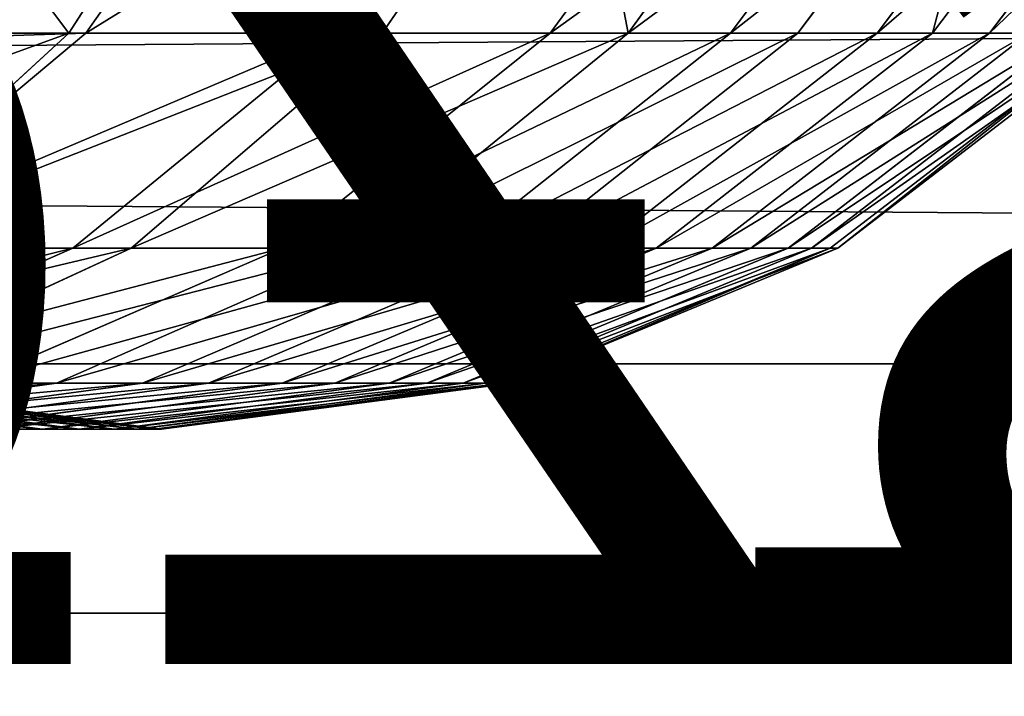
# Model space of a CAD drawing. Units: centimetres. Extents: x -210 to 211, y -156 to 156.
# Drawn here: x 28 to 29, y -1 to 0 of the extents above; entities that cross this region are included whole.
import ezdxf

# ---------------------------------------------------------------- set-up
doc = ezdxf.new("R2010")
doc.units = ezdxf.units.CM
doc.header["$LTSCALE"] = 2.54
doc.layers.get('0').update_dxf_attribs({"true_color": 0xff5454})

# ---------------------------------------------------------------- blocks, each defined once
blk = doc.blocks.new('2313_2313_Komponent_546')
at = {"color": 0}
for p, q in [((111.67658, 5.51491, 3.08697), (208.81965, 5.51491, 3.08697)), ((111.67658, 5.51491, 3.08697), (208.81965, 5.51491, 3.08697)), ((111.67658, 5.28418, 6.23811), (208.81965, 5.28418, 6.23811)), ((111.67658, 5.28418, 6.23811), (208.81965, 5.28418, 6.23811))]:
    blk.add_line(p, q, dxfattribs=at)
mesh = blk.add_polyface(dxfattribs=at)
corners = [(111.67658, 5.99944, 3.64806), (208.81965, 5.51491, 3.08697), (111.67658, 5.51491, 3.08697), (208.81965, 5.99944, 3.64806)]
mesh.append_faces([[corners[k] for k in face] for face in [(0, 1, 2), (1, 0, 3)]], dxfattribs={"vtx0": -1, "color": 0})
mesh = blk.add_polyface(dxfattribs=at)
corners = [(208.81965, 5.28418, 6.23811), (111.67658, 5.84527, 5.75359), (111.67658, 5.28418, 6.23811), (208.81965, 5.84527, 5.75359)]
mesh.append_faces([[corners[k] for k in face] for face in [(0, 1, 2), (1, 0, 3)]], dxfattribs={"vtx0": -1, "color": 0})
mesh = blk.add_polyface(dxfattribs=at)
corners = [(208.81965, 5.51491, 3.08697), (111.67658, 4.85254, 2.75401), (111.67658, 5.51491, 3.08697), (208.81965, 4.85254, 2.75401)]
mesh.append_faces([[corners[k] for k in face] for face in [(0, 1, 2), (1, 0, 3)]], dxfattribs={"vtx0": -1, "color": 0})
mesh = blk.add_polyface(dxfattribs=at)
corners = [(208.81965, 4.58038, 6.47104), (111.67658, 5.28418, 6.23811), (111.67658, 4.58038, 6.47104), (208.81965, 5.28418, 6.23811)]
mesh.append_faces([[corners[k] for k in face] for face in [(0, 1, 2), (1, 0, 3)]], dxfattribs={"vtx0": -1, "color": 0})
blk = doc.blocks.new('2313_2313_Grupuj_408')
at = {"color": 0}
for p, q in [((6.92386, -0.625, 1.3751), (6.75757, -0.88388, 1.4844)), ((6.92386, -0.625, 1.3751), (6.75757, -0.88388, 1.4844)), ((6.95543, -0.625, 10.4487), (6.77314, -0.88388, 10.36947)), ((6.95543, -0.625, 10.4487), (6.77314, -0.88388, 10.36947)), ((7.19115, -0.625, 9.85017), (7.00444, -0.88388, 9.78213)), ((7.19115, -0.625, 9.85017), (7.00444, -0.88388, 9.78213)), ((7.22526, -0.625, 1.89808), (7.04724, -0.88388, 1.98703)), ((7.22526, -0.625, 1.89808), (7.04724, -0.88388, 1.98703)), ((7.39226, -0.625, 9.25085), (7.2023, -0.88388, 9.19252)), ((7.39226, -0.625, 9.25085), (7.2023, -0.88388, 9.19252)), ((7.46188, -0.625, 2.4518), (7.27451, -0.88388, 2.51884)), ((7.46188, -0.625, 2.4518), (7.27451, -0.88388, 2.51884)), ((7.56193, -0.625, 8.64286), (7.36921, -0.88388, 8.59442)), ((7.56193, -0.625, 8.64286), (7.36921, -0.88388, 8.59442)), ((7.62465, -0.625, 3.01065), (7.43152, -0.88388, 3.05793)), ((7.62465, -0.625, 3.01065), (7.43152, -0.88388, 3.05793)), ((7.69972, -0.625, 8.02766), (7.50474, -0.88388, 7.98928)), ((7.69972, -0.625, 8.02766), (7.50474, -0.88388, 7.98928)), ((7.75154, -0.625, 3.64707), (7.55572, -0.88388, 3.68085)), ((7.75154, -0.625, 3.64707), (7.55572, -0.88388, 3.68085)), ((7.80525, -0.625, 7.40675), (7.60854, -0.88388, 7.37857)), ((7.80525, -0.625, 7.40675), (7.60854, -0.88388, 7.37857)), ((6.77314, -0.88388, 10.36947), (0.84301, -0.88388, 22.80955)), ((6.77314, -0.88388, 10.36947), (0.84301, -0.88388, 22.80955)), ((6.40982, -0.88388, 1.01743), (6.75757, -0.88388, 1.4844)), ((6.40982, -0.88388, 1.01743), (6.75757, -0.88388, 1.4844)), ((6.77314, -0.88388, 10.36947), (6.53557, -1.08253, 10.26622)), ((6.77314, -0.88388, 10.36947), (6.53557, -1.08253, 10.26622)), ((6.75757, -0.88388, 1.4844), (6.54086, -1.08253, 1.62683)), ((6.75757, -0.88388, 1.4844), (6.54086, -1.08253, 1.62683)), ((6.75757, -0.88388, 1.4844), (7.04724, -0.88388, 1.98703)), ((6.75757, -0.88388, 1.4844), (7.04724, -0.88388, 1.98703)), ((7.00444, -0.88388, 9.78213), (6.76113, -1.08253, 9.69346)), ((7.00444, -0.88388, 9.78213), (6.76113, -1.08253, 9.69346)), ((7.00444, -0.88388, 9.78213), (6.77314, -0.88388, 10.36947)), ((7.00444, -0.88388, 9.78213), (6.77314, -0.88388, 10.36947)), ((7.04724, -0.88388, 1.98703), (6.81525, -1.08253, 2.10294)), ((7.04724, -0.88388, 1.98703), (6.81525, -1.08253, 2.10294)), ((7.2023, -0.88388, 9.19252), (6.95474, -1.08253, 9.11649)), ((7.2023, -0.88388, 9.19252), (6.95474, -1.08253, 9.11649)), ((7.2023, -0.88388, 9.19252), (7.00444, -0.88388, 9.78213)), ((7.2023, -0.88388, 9.19252), (7.00444, -0.88388, 9.78213)), ((7.27451, -0.88388, 2.51884), (7.03032, -1.08253, 2.60622)), ((7.27451, -0.88388, 2.51884), (7.03032, -1.08253, 2.60622)), ((7.04724, -0.88388, 1.98703), (7.27451, -0.88388, 2.51884)), ((7.04724, -0.88388, 1.98703), (7.27451, -0.88388, 2.51884)), ((7.36921, -0.88388, 8.59442), (7.11805, -1.08253, 8.5313)), ((7.36921, -0.88388, 8.59442), (7.11805, -1.08253, 8.5313)), ((7.43152, -0.88388, 3.05793), (7.17983, -1.08253, 3.11955)), ((7.43152, -0.88388, 3.05793), (7.17983, -1.08253, 3.11955)), ((7.36921, -0.88388, 8.59442), (7.2023, -0.88388, 9.19252)), ((7.36921, -0.88388, 8.59442), (7.2023, -0.88388, 9.19252)), ((7.50474, -0.88388, 7.98928), (7.25065, -1.08253, 7.93927)), ((7.50474, -0.88388, 7.98928), (7.25065, -1.08253, 7.93927)), ((7.27451, -0.88388, 2.51884), (7.43152, -0.88388, 3.05793)), ((7.27451, -0.88388, 2.51884), (7.43152, -0.88388, 3.05793)), ((7.55572, -0.88388, 3.68085), (7.30051, -1.08253, 3.72486)), ((7.55572, -0.88388, 3.68085), (7.30051, -1.08253, 3.72486)), ((7.60854, -0.88388, 7.37857), (7.35219, -1.08253, 7.34184)), ((7.60854, -0.88388, 7.37857), (7.35219, -1.08253, 7.34184)), ((7.50474, -0.88388, 7.98928), (7.36921, -0.88388, 8.59442)), ((7.50474, -0.88388, 7.98928), (7.36921, -0.88388, 8.59442)), ((7.64505, -0.88388, 4.2936), (7.3879, -1.08253, 4.32426)), ((7.64505, -0.88388, 4.2936), (7.3879, -1.08253, 4.32426)), ((7.68034, -0.88388, 6.76376), (7.42242, -1.08253, 6.74045)), ((7.68034, -0.88388, 6.76376), (7.42242, -1.08253, 6.74045)), ((7.43152, -0.88388, 3.05793), (7.55572, -0.88388, 3.68085)), ((7.43152, -0.88388, 3.05793), (7.55572, -0.88388, 3.68085)), ((7.70228, -0.88388, 4.90977), (7.44388, -1.08253, 4.92698)), ((7.70228, -0.88388, 4.90977), (7.44388, -1.08253, 4.92698)), ((7.71995, -0.88388, 6.14636), (7.46116, -1.08253, 6.13653)), ((7.71995, -0.88388, 6.14636), (7.46116, -1.08253, 6.13653)), ((7.72727, -0.88388, 5.52786), (7.46832, -1.08253, 5.53156)), ((7.72727, -0.88388, 5.52786), (7.46832, -1.08253, 5.53156)), ((7.60854, -0.88388, 7.37857), (7.50474, -0.88388, 7.98928)), ((7.60854, -0.88388, 7.37857), (7.50474, -0.88388, 7.98928)), ((7.55572, -0.88388, 3.68085), (7.64505, -0.88388, 4.2936)), ((7.55572, -0.88388, 3.68085), (7.64505, -0.88388, 4.2936)), ((7.68034, -0.88388, 6.76376), (7.60854, -0.88388, 7.37857)), ((7.68034, -0.88388, 6.76376), (7.60854, -0.88388, 7.37857)), ((6.76113, -1.08253, 9.69346), (6.47778, -1.20741, 9.5902)), ((6.76113, -1.08253, 9.69346), (6.47778, -1.20741, 9.5902)), ((6.76113, -1.08253, 9.69346), (6.53557, -1.08253, 10.26622)), ((6.76113, -1.08253, 9.69346), (6.53557, -1.08253, 10.26622)), ((6.54086, -1.08253, 1.62683), (6.81525, -1.08253, 2.10294)), ((6.54086, -1.08253, 1.62683), (6.81525, -1.08253, 2.10294)), ((6.81525, -1.08253, 2.10294), (6.54508, -1.20741, 2.23792)), ((6.81525, -1.08253, 2.10294), (6.54508, -1.20741, 2.23792)), ((6.95474, -1.08253, 9.11649), (6.66646, -1.20741, 9.02796)), ((6.95474, -1.08253, 9.11649), (6.66646, -1.20741, 9.02796)), ((7.03032, -1.08253, 2.60622), (6.74595, -1.20741, 2.70798)), ((7.03032, -1.08253, 2.60622), (6.74595, -1.20741, 2.70798)), ((6.95474, -1.08253, 9.11649), (6.76113, -1.08253, 9.69346)), ((6.95474, -1.08253, 9.11649), (6.76113, -1.08253, 9.69346)), ((6.81525, -1.08253, 2.10294), (7.03032, -1.08253, 2.60622)), ((6.81525, -1.08253, 2.10294), (7.03032, -1.08253, 2.60622)), ((7.11805, -1.08253, 8.5313), (6.82557, -1.20741, 8.45778)), ((7.11805, -1.08253, 8.5313), (6.82557, -1.20741, 8.45778)), ((7.17983, -1.08253, 3.11955), (6.88673, -1.20741, 3.19131)), ((7.17983, -1.08253, 3.11955), (6.88673, -1.20741, 3.19131)), ((7.11805, -1.08253, 8.5313), (6.95474, -1.08253, 9.11649)), ((7.11805, -1.08253, 8.5313), (6.95474, -1.08253, 9.11649)), ((7.25065, -1.08253, 7.93927), (6.95475, -1.20741, 7.88103)), ((7.25065, -1.08253, 7.93927), (6.95475, -1.20741, 7.88103)), ((7.30051, -1.08253, 3.72486), (7.00332, -1.20741, 3.77611)), ((7.30051, -1.08253, 3.72486), (7.00332, -1.20741, 3.77611)), ((7.03032, -1.08253, 2.60622), (7.17983, -1.08253, 3.11955)), ((7.03032, -1.08253, 2.60622), (7.17983, -1.08253, 3.11955)), ((7.35219, -1.08253, 7.34184), (7.05366, -1.20741, 7.29907)), ((7.35219, -1.08253, 7.34184), (7.05366, -1.20741, 7.29907)), ((7.3879, -1.08253, 4.32426), (7.08844, -1.20741, 4.35997)), ((7.3879, -1.08253, 4.32426), (7.08844, -1.20741, 4.35997)), ((7.25065, -1.08253, 7.93927), (7.11805, -1.08253, 8.5313)), ((7.25065, -1.08253, 7.93927), (7.11805, -1.08253, 8.5313)), ((7.42242, -1.08253, 6.74045), (7.12206, -1.20741, 6.71329)), ((7.42242, -1.08253, 6.74045), (7.12206, -1.20741, 6.71329)), ((7.44388, -1.08253, 4.92698), (7.14297, -1.20741, 4.94702)), ((7.44388, -1.08253, 4.92698), (7.14297, -1.20741, 4.94702)), ((7.46116, -1.08253, 6.13653), (7.1598, -1.20741, 6.12509)), ((7.46116, -1.08253, 6.13653), (7.1598, -1.20741, 6.12509)), ((7.46832, -1.08253, 5.53156), (7.16677, -1.20741, 5.53586)), ((7.46832, -1.08253, 5.53156), (7.16677, -1.20741, 5.53586)), ((7.17983, -1.08253, 3.11955), (7.30051, -1.08253, 3.72486)), ((7.17983, -1.08253, 3.11955), (7.30051, -1.08253, 3.72486)), ((7.35219, -1.08253, 7.34184), (7.25065, -1.08253, 7.93927)), ((7.35219, -1.08253, 7.34184), (7.25065, -1.08253, 7.93927)), ((7.30051, -1.08253, 3.72486), (7.3879, -1.08253, 4.32426)), ((7.30051, -1.08253, 3.72486), (7.3879, -1.08253, 4.32426)), ((7.42242, -1.08253, 6.74045), (7.35219, -1.08253, 7.34184)), ((7.42242, -1.08253, 6.74045), (7.35219, -1.08253, 7.34184)), ((7.3879, -1.08253, 4.32426), (7.44388, -1.08253, 4.92698)), ((7.3879, -1.08253, 4.32426), (7.44388, -1.08253, 4.92698)), ((7.46116, -1.08253, 6.13653), (7.42242, -1.08253, 6.74045)), ((7.46116, -1.08253, 6.13653), (7.42242, -1.08253, 6.74045)), ((7.44388, -1.08253, 4.92698), (7.46832, -1.08253, 5.53156)), ((7.44388, -1.08253, 4.92698), (7.46832, -1.08253, 5.53156)), ((7.46832, -1.08253, 5.53156), (7.46116, -1.08253, 6.13653)), ((7.46832, -1.08253, 5.53156), (7.46116, -1.08253, 6.13653)), ((6.73329, -1.25, 7.25317), (6.41293, -1.20741, 7.20727)), ((6.73329, -1.25, 7.25317), (6.41293, -1.20741, 7.20727)), ((6.74595, -1.20741, 2.70798), (6.44079, -1.25, 2.81717)), ((6.74595, -1.20741, 2.70798), (6.44079, -1.25, 2.81717)), ((6.76708, -1.25, 4.3983), (6.44573, -1.20741, 4.43662)), ((6.76708, -1.25, 4.3983), (6.44573, -1.20741, 4.43662)), ((6.79974, -1.25, 6.68415), (6.47742, -1.20741, 6.65501)), ((6.79974, -1.25, 6.68415), (6.47742, -1.20741, 6.65501)), ((6.82005, -1.25, 4.96853), (6.49713, -1.20741, 4.99004)), ((6.82005, -1.25, 4.96853), (6.49713, -1.20741, 4.99004)), ((6.82557, -1.20741, 8.45778), (6.5117, -1.25, 8.3789)), ((6.82557, -1.20741, 8.45778), (6.5117, -1.25, 8.3789)), ((6.8364, -1.25, 6.11281), (6.513, -1.20741, 6.10053)), ((6.8364, -1.25, 6.11281), (6.513, -1.20741, 6.10053)), ((6.84317, -1.25, 5.54049), (6.51957, -1.20741, 5.54511)), ((6.84317, -1.25, 5.54049), (6.51957, -1.20741, 5.54511)), ((6.54508, -1.20741, 2.23792), (6.74595, -1.20741, 2.70798)), ((6.54508, -1.20741, 2.23792), (6.74595, -1.20741, 2.70798)), ((6.88673, -1.20741, 3.19131), (6.57219, -1.25, 3.26832)), ((6.88673, -1.20741, 3.19131), (6.57219, -1.25, 3.26832)), ((6.95475, -1.20741, 7.88103), (6.6372, -1.25, 7.81853)), ((6.95475, -1.20741, 7.88103), (6.6372, -1.25, 7.81853)), ((6.82557, -1.20741, 8.45778), (6.66646, -1.20741, 9.02796)), ((6.82557, -1.20741, 8.45778), (6.66646, -1.20741, 9.02796)), ((7.00332, -1.20741, 3.77611), (6.6844, -1.25, 3.83111)), ((7.00332, -1.20741, 3.77611), (6.6844, -1.25, 3.83111)), ((7.05366, -1.20741, 7.29907), (6.73329, -1.25, 7.25317)), ((7.05366, -1.20741, 7.29907), (6.73329, -1.25, 7.25317)), ((6.74595, -1.20741, 2.70798), (6.88673, -1.20741, 3.19131)), ((6.74595, -1.20741, 2.70798), (6.88673, -1.20741, 3.19131)), ((7.08844, -1.20741, 4.35997), (6.76708, -1.25, 4.3983)), ((7.08844, -1.20741, 4.35997), (6.76708, -1.25, 4.3983)), ((7.12206, -1.20741, 6.71329), (6.79974, -1.25, 6.68415)), ((7.12206, -1.20741, 6.71329), (6.79974, -1.25, 6.68415)), ((7.14297, -1.20741, 4.94702), (6.82005, -1.25, 4.96853)), ((7.14297, -1.20741, 4.94702), (6.82005, -1.25, 4.96853)), ((6.95475, -1.20741, 7.88103), (6.82557, -1.20741, 8.45778)), ((6.95475, -1.20741, 7.88103), (6.82557, -1.20741, 8.45778)), ((7.1598, -1.20741, 6.12509), (6.8364, -1.25, 6.11281)), ((7.1598, -1.20741, 6.12509), (6.8364, -1.25, 6.11281)), ((7.16677, -1.20741, 5.53586), (6.84317, -1.25, 5.54049)), ((7.16677, -1.20741, 5.53586), (6.84317, -1.25, 5.54049)), ((6.88673, -1.20741, 3.19131), (7.00332, -1.20741, 3.77611)), ((6.88673, -1.20741, 3.19131), (7.00332, -1.20741, 3.77611)), ((7.05366, -1.20741, 7.29907), (6.95475, -1.20741, 7.88103)), ((7.05366, -1.20741, 7.29907), (6.95475, -1.20741, 7.88103)), ((7.00332, -1.20741, 3.77611), (7.08844, -1.20741, 4.35997)), ((7.00332, -1.20741, 3.77611), (7.08844, -1.20741, 4.35997)), ((7.12206, -1.20741, 6.71329), (7.05366, -1.20741, 7.29907)), ((7.12206, -1.20741, 6.71329), (7.05366, -1.20741, 7.29907)), ((7.08844, -1.20741, 4.35997), (7.14297, -1.20741, 4.94702)), ((7.08844, -1.20741, 4.35997), (7.14297, -1.20741, 4.94702)), ((7.1598, -1.20741, 6.12509), (7.12206, -1.20741, 6.71329)), ((7.1598, -1.20741, 6.12509), (7.12206, -1.20741, 6.71329)), ((7.14297, -1.20741, 4.94702), (7.16677, -1.20741, 5.53586)), ((7.14297, -1.20741, 4.94702), (7.16677, -1.20741, 5.53586)), ((7.16677, -1.20741, 5.53586), (7.1598, -1.20741, 6.12509)), ((7.16677, -1.20741, 5.53586), (7.1598, -1.20741, 6.12509)), ((6.73329, -1.25, 7.25317), (6.6372, -1.25, 7.81853)), ((6.73329, -1.25, 7.25317), (6.6372, -1.25, 7.81853)), ((6.6844, -1.25, 3.83111), (6.76708, -1.25, 4.3983)), ((6.6844, -1.25, 3.83111), (6.76708, -1.25, 4.3983)), ((6.79974, -1.25, 6.68415), (6.73329, -1.25, 7.25317)), ((6.79974, -1.25, 6.68415), (6.73329, -1.25, 7.25317)), ((6.76708, -1.25, 4.3983), (6.82005, -1.25, 4.96853)), ((6.76708, -1.25, 4.3983), (6.82005, -1.25, 4.96853)), ((6.8364, -1.25, 6.11281), (6.79974, -1.25, 6.68415)), ((6.8364, -1.25, 6.11281), (6.79974, -1.25, 6.68415)), ((6.82005, -1.25, 4.96853), (6.84317, -1.25, 5.54049)), ((6.82005, -1.25, 4.96853), (6.84317, -1.25, 5.54049)), ((6.84317, -1.25, 5.54049), (6.8364, -1.25, 6.11281)), ((6.84317, -1.25, 5.54049), (6.8364, -1.25, 6.11281))]:
    blk.add_line(p, q, dxfattribs=at)
mesh = blk.add_polyface(dxfattribs=at)
corners = [(6.95543, -0.625, 10.4487), (0.84301, -0.88388, 22.80955), (6.77314, -0.88388, 10.36947), (1.02233, -0.625, 22.89503)]
mesh.append_faces([[corners[k] for k in face] for face in [(0, 1, 2), (1, 0, 3)]], dxfattribs={"vtx0": -1, "color": 0})
mesh = blk.add_polyface(dxfattribs=at)
corners = [(6.56229, -0.625, 0.88958), (6.75757, -0.88388, 1.4844), (6.40982, -0.88388, 1.01743), (6.92386, -0.625, 1.3751)]
mesh.append_faces([[corners[k] for k in face] for face in [(0, 1, 2), (1, 0, 3)]], dxfattribs={"vtx0": -1, "color": 0})
mesh = blk.add_polyface(dxfattribs=at)
corners = [(6.92386, -0.625, 1.3751), (7.04724, -0.88388, 1.98703), (6.75757, -0.88388, 1.4844), (7.22526, -0.625, 1.89808)]
mesh.append_faces([[corners[k] for k in face] for face in [(0, 1, 2), (1, 0, 3)]], dxfattribs={"vtx0": -1, "color": 0})
mesh = blk.add_polyface(dxfattribs=at)
corners = [(7.19115, -0.625, 9.85017), (6.77314, -0.88388, 10.36947), (7.00444, -0.88388, 9.78213), (6.95543, -0.625, 10.4487)]
mesh.append_faces([[corners[k] for k in face] for face in [(0, 1, 2), (1, 0, 3)]], dxfattribs={"vtx0": -1, "color": 0})
mesh = blk.add_polyface(dxfattribs=at)
corners = [(7.39226, -0.625, 9.25085), (7.00444, -0.88388, 9.78213), (7.2023, -0.88388, 9.19252), (7.19115, -0.625, 9.85017)]
mesh.append_faces([[corners[k] for k in face] for face in [(0, 1, 2), (1, 0, 3)]], dxfattribs={"vtx0": -1, "color": 0})
mesh = blk.add_polyface(dxfattribs=at)
corners = [(7.22526, -0.625, 1.89808), (7.27451, -0.88388, 2.51884), (7.04724, -0.88388, 1.98703), (7.46188, -0.625, 2.4518)]
mesh.append_faces([[corners[k] for k in face] for face in [(0, 1, 2), (1, 0, 3)]], dxfattribs={"vtx0": -1, "color": 0})
mesh = blk.add_polyface(dxfattribs=at)
corners = [(7.56193, -0.625, 8.64286), (7.2023, -0.88388, 9.19252), (7.36921, -0.88388, 8.59442), (7.39226, -0.625, 9.25085)]
mesh.append_faces([[corners[k] for k in face] for face in [(0, 1, 2), (1, 0, 3)]], dxfattribs={"vtx0": -1, "color": 0})
mesh = blk.add_polyface(dxfattribs=at)
corners = [(7.27451, -0.88388, 2.51884), (7.62465, -0.625, 3.01065), (7.43152, -0.88388, 3.05793), (7.46188, -0.625, 2.4518)]
mesh.append_faces([[corners[k] for k in face] for face in [(0, 1, 2), (1, 0, 3)]], dxfattribs={"vtx0": -1, "color": 0})
mesh = blk.add_polyface(dxfattribs=at)
corners = [(7.69972, -0.625, 8.02766), (7.36921, -0.88388, 8.59442), (7.50474, -0.88388, 7.98928), (7.56193, -0.625, 8.64286)]
mesh.append_faces([[corners[k] for k in face] for face in [(0, 1, 2), (1, 0, 3)]], dxfattribs={"vtx0": -1, "color": 0})
mesh = blk.add_polyface(dxfattribs=at)
corners = [(7.62465, -0.625, 3.01065), (7.55572, -0.88388, 3.68085), (7.43152, -0.88388, 3.05793), (7.75154, -0.625, 3.64707)]
mesh.append_faces([[corners[k] for k in face] for face in [(0, 1, 2), (1, 0, 3)]], dxfattribs={"vtx0": -1, "color": 0})
mesh = blk.add_polyface(dxfattribs=at)
corners = [(7.80525, -0.625, 7.40675), (7.50474, -0.88388, 7.98928), (7.60854, -0.88388, 7.37857), (7.69972, -0.625, 8.02766)]
mesh.append_faces([[corners[k] for k in face] for face in [(0, 1, 2), (1, 0, 3)]], dxfattribs={"vtx0": -1, "color": 0})
mesh = blk.add_polyface(dxfattribs=at)
corners = [(7.75154, -0.625, 3.64707), (7.64505, -0.88388, 4.2936), (7.55572, -0.88388, 3.68085), (7.84236, -0.625, 4.27007)]
mesh.append_faces([[corners[k] for k in face] for face in [(0, 1, 2), (1, 0, 3)]], dxfattribs={"vtx0": -1, "color": 0})
mesh = blk.add_polyface(dxfattribs=at)
corners = [(7.87825, -0.625, 6.78166), (7.60854, -0.88388, 7.37857), (7.68034, -0.88388, 6.76376), (7.80525, -0.625, 7.40675)]
mesh.append_faces([[corners[k] for k in face] for face in [(0, 1, 2), (1, 0, 3)]], dxfattribs={"vtx0": -1, "color": 0})
mesh = blk.add_polyface(dxfattribs=at)
corners = [(6.77314, -0.88388, 10.36947), (0.60932, -1.08253, 22.69815), (6.53557, -1.08253, 10.26622), (0.84301, -0.88388, 22.80955)]
mesh.append_faces([[corners[k] for k in face] for face in [(0, 1, 2), (1, 0, 3)]], dxfattribs={"vtx0": -1, "color": 0})
mesh = blk.add_polyface(dxfattribs=at)
corners = [(6.75757, -0.88388, 1.4844), (6.21112, -1.08253, 1.18405), (6.40982, -0.88388, 1.01743), (6.54086, -1.08253, 1.62683)]
mesh.append_faces([[corners[k] for k in face] for face in [(0, 1, 2), (1, 0, 3)]], dxfattribs={"vtx0": -1, "color": 0})
mesh = blk.add_polyface(dxfattribs=at)
corners = [(7.00444, -0.88388, 9.78213), (6.53557, -1.08253, 10.26622), (6.76113, -1.08253, 9.69346), (6.77314, -0.88388, 10.36947)]
mesh.append_faces([[corners[k] for k in face] for face in [(0, 1, 2), (1, 0, 3)]], dxfattribs={"vtx0": -1, "color": 0})
mesh = blk.add_polyface(dxfattribs=at)
corners = [(7.04724, -0.88388, 1.98703), (6.54086, -1.08253, 1.62683), (6.75757, -0.88388, 1.4844), (6.81525, -1.08253, 2.10294)]
mesh.append_faces([[corners[k] for k in face] for face in [(0, 1, 2), (1, 0, 3)]], dxfattribs={"vtx0": -1, "color": 0})
mesh = blk.add_polyface(dxfattribs=at)
corners = [(7.2023, -0.88388, 9.19252), (6.76113, -1.08253, 9.69346), (6.95474, -1.08253, 9.11649), (7.00444, -0.88388, 9.78213)]
mesh.append_faces([[corners[k] for k in face] for face in [(0, 1, 2), (1, 0, 3)]], dxfattribs={"vtx0": -1, "color": 0})
mesh = blk.add_polyface(dxfattribs=at)
corners = [(7.27451, -0.88388, 2.51884), (6.81525, -1.08253, 2.10294), (7.04724, -0.88388, 1.98703), (7.03032, -1.08253, 2.60622)]
mesh.append_faces([[corners[k] for k in face] for face in [(0, 1, 2), (1, 0, 3)]], dxfattribs={"vtx0": -1, "color": 0})
mesh = blk.add_polyface(dxfattribs=at)
corners = [(7.36921, -0.88388, 8.59442), (6.95474, -1.08253, 9.11649), (7.11805, -1.08253, 8.5313), (7.2023, -0.88388, 9.19252)]
mesh.append_faces([[corners[k] for k in face] for face in [(0, 1, 2), (1, 0, 3)]], dxfattribs={"vtx0": -1, "color": 0})
mesh = blk.add_polyface(dxfattribs=at)
corners = [(7.43152, -0.88388, 3.05793), (7.03032, -1.08253, 2.60622), (7.27451, -0.88388, 2.51884), (7.17983, -1.08253, 3.11955)]
mesh.append_faces([[corners[k] for k in face] for face in [(0, 1, 2), (1, 0, 3)]], dxfattribs={"vtx0": -1, "color": 0})
mesh = blk.add_polyface(dxfattribs=at)
corners = [(7.50474, -0.88388, 7.98928), (7.11805, -1.08253, 8.5313), (7.25065, -1.08253, 7.93927), (7.36921, -0.88388, 8.59442)]
mesh.append_faces([[corners[k] for k in face] for face in [(0, 1, 2), (1, 0, 3)]], dxfattribs={"vtx0": -1, "color": 0})
mesh = blk.add_polyface(dxfattribs=at)
corners = [(7.55572, -0.88388, 3.68085), (7.17983, -1.08253, 3.11955), (7.43152, -0.88388, 3.05793), (7.30051, -1.08253, 3.72486)]
mesh.append_faces([[corners[k] for k in face] for face in [(0, 1, 2), (1, 0, 3)]], dxfattribs={"vtx0": -1, "color": 0})
mesh = blk.add_polyface(dxfattribs=at)
corners = [(7.60854, -0.88388, 7.37857), (7.25065, -1.08253, 7.93927), (7.35219, -1.08253, 7.34184), (7.50474, -0.88388, 7.98928)]
mesh.append_faces([[corners[k] for k in face] for face in [(0, 1, 2), (1, 0, 3)]], dxfattribs={"vtx0": -1, "color": 0})
mesh = blk.add_polyface(dxfattribs=at)
corners = [(7.64505, -0.88388, 4.2936), (7.30051, -1.08253, 3.72486), (7.55572, -0.88388, 3.68085), (7.3879, -1.08253, 4.32426)]
mesh.append_faces([[corners[k] for k in face] for face in [(0, 1, 2), (1, 0, 3)]], dxfattribs={"vtx0": -1, "color": 0})
mesh = blk.add_polyface(dxfattribs=at)
corners = [(7.68034, -0.88388, 6.76376), (7.35219, -1.08253, 7.34184), (7.42242, -1.08253, 6.74045), (7.60854, -0.88388, 7.37857)]
mesh.append_faces([[corners[k] for k in face] for face in [(0, 1, 2), (1, 0, 3)]], dxfattribs={"vtx0": -1, "color": 0})
mesh = blk.add_polyface(dxfattribs=at)
corners = [(7.70228, -0.88388, 4.90977), (7.3879, -1.08253, 4.32426), (7.64505, -0.88388, 4.2936), (7.44388, -1.08253, 4.92698)]
mesh.append_faces([[corners[k] for k in face] for face in [(0, 1, 2), (1, 0, 3)]], dxfattribs={"vtx0": -1, "color": 0})
mesh = blk.add_polyface(dxfattribs=at)
corners = [(7.71995, -0.88388, 6.14636), (7.42242, -1.08253, 6.74045), (7.46116, -1.08253, 6.13653), (7.68034, -0.88388, 6.76376)]
mesh.append_faces([[corners[k] for k in face] for face in [(0, 1, 2), (1, 0, 3)]], dxfattribs={"vtx0": -1, "color": 0})
mesh = blk.add_polyface(dxfattribs=at)
corners = [(7.72727, -0.88388, 5.52786), (7.44388, -1.08253, 4.92698), (7.70228, -0.88388, 4.90977), (7.46832, -1.08253, 5.53156)]
mesh.append_faces([[corners[k] for k in face] for face in [(0, 1, 2), (1, 0, 3)]], dxfattribs={"vtx0": -1, "color": 0})
mesh = blk.add_polyface(dxfattribs=at)
corners = [(7.71995, -0.88388, 6.14636), (7.46832, -1.08253, 5.53156), (7.72727, -0.88388, 5.52786), (7.46116, -1.08253, 6.13653)]
mesh.append_faces([[corners[k] for k in face] for face in [(0, 1, 2), (1, 0, 3)]], dxfattribs={"vtx0": -1, "color": 0})
mesh = blk.add_polyface(dxfattribs=at)
corners = [(6.76113, -1.08253, 9.69346), (6.25891, -1.20741, 10.14597), (6.47778, -1.20741, 9.5902), (6.53557, -1.08253, 10.26622)]
mesh.append_faces([[corners[k] for k in face] for face in [(0, 1, 2), (1, 0, 3)]], dxfattribs={"vtx0": -1, "color": 0})
mesh = blk.add_polyface(dxfattribs=at)
corners = [(6.81525, -1.08253, 2.10294), (6.28849, -1.20741, 1.79271), (6.54086, -1.08253, 1.62683), (6.54508, -1.20741, 2.23792)]
mesh.append_faces([[corners[k] for k in face] for face in [(0, 1, 2), (1, 0, 3)]], dxfattribs={"vtx0": -1, "color": 0})
mesh = blk.add_polyface(dxfattribs=at)
corners = [(6.95474, -1.08253, 9.11649), (6.47778, -1.20741, 9.5902), (6.66646, -1.20741, 9.02796), (6.76113, -1.08253, 9.69346)]
mesh.append_faces([[corners[k] for k in face] for face in [(0, 1, 2), (1, 0, 3)]], dxfattribs={"vtx0": -1, "color": 0})
mesh = blk.add_polyface(dxfattribs=at)
corners = [(7.03032, -1.08253, 2.60622), (6.54508, -1.20741, 2.23792), (6.81525, -1.08253, 2.10294), (6.74595, -1.20741, 2.70798)]
mesh.append_faces([[corners[k] for k in face] for face in [(0, 1, 2), (1, 0, 3)]], dxfattribs={"vtx0": -1, "color": 0})
mesh = blk.add_polyface(dxfattribs=at)
corners = [(7.11805, -1.08253, 8.5313), (6.66646, -1.20741, 9.02796), (6.82557, -1.20741, 8.45778), (6.95474, -1.08253, 9.11649)]
mesh.append_faces([[corners[k] for k in face] for face in [(0, 1, 2), (1, 0, 3)]], dxfattribs={"vtx0": -1, "color": 0})
mesh = blk.add_polyface(dxfattribs=at)
corners = [(7.17983, -1.08253, 3.11955), (6.74595, -1.20741, 2.70798), (7.03032, -1.08253, 2.60622), (6.88673, -1.20741, 3.19131)]
mesh.append_faces([[corners[k] for k in face] for face in [(0, 1, 2), (1, 0, 3)]], dxfattribs={"vtx0": -1, "color": 0})
mesh = blk.add_polyface(dxfattribs=at)
corners = [(7.25065, -1.08253, 7.93927), (6.82557, -1.20741, 8.45778), (6.95475, -1.20741, 7.88103), (7.11805, -1.08253, 8.5313)]
mesh.append_faces([[corners[k] for k in face] for face in [(0, 1, 2), (1, 0, 3)]], dxfattribs={"vtx0": -1, "color": 0})
mesh = blk.add_polyface(dxfattribs=at)
corners = [(7.30051, -1.08253, 3.72486), (6.88673, -1.20741, 3.19131), (7.17983, -1.08253, 3.11955), (7.00332, -1.20741, 3.77611)]
mesh.append_faces([[corners[k] for k in face] for face in [(0, 1, 2), (1, 0, 3)]], dxfattribs={"vtx0": -1, "color": 0})
mesh = blk.add_polyface(dxfattribs=at)
corners = [(7.35219, -1.08253, 7.34184), (6.95475, -1.20741, 7.88103), (7.05366, -1.20741, 7.29907), (7.25065, -1.08253, 7.93927)]
mesh.append_faces([[corners[k] for k in face] for face in [(0, 1, 2), (1, 0, 3)]], dxfattribs={"vtx0": -1, "color": 0})
mesh = blk.add_polyface(dxfattribs=at)
corners = [(7.3879, -1.08253, 4.32426), (7.00332, -1.20741, 3.77611), (7.30051, -1.08253, 3.72486), (7.08844, -1.20741, 4.35997)]
mesh.append_faces([[corners[k] for k in face] for face in [(0, 1, 2), (1, 0, 3)]], dxfattribs={"vtx0": -1, "color": 0})
mesh = blk.add_polyface(dxfattribs=at)
corners = [(7.42242, -1.08253, 6.74045), (7.05366, -1.20741, 7.29907), (7.12206, -1.20741, 6.71329), (7.35219, -1.08253, 7.34184)]
mesh.append_faces([[corners[k] for k in face] for face in [(0, 1, 2), (1, 0, 3)]], dxfattribs={"vtx0": -1, "color": 0})
mesh = blk.add_polyface(dxfattribs=at)
corners = [(7.44388, -1.08253, 4.92698), (7.08844, -1.20741, 4.35997), (7.3879, -1.08253, 4.32426), (7.14297, -1.20741, 4.94702)]
mesh.append_faces([[corners[k] for k in face] for face in [(0, 1, 2), (1, 0, 3)]], dxfattribs={"vtx0": -1, "color": 0})
mesh = blk.add_polyface(dxfattribs=at)
corners = [(7.46116, -1.08253, 6.13653), (7.12206, -1.20741, 6.71329), (7.1598, -1.20741, 6.12509), (7.42242, -1.08253, 6.74045)]
mesh.append_faces([[corners[k] for k in face] for face in [(0, 1, 2), (1, 0, 3)]], dxfattribs={"vtx0": -1, "color": 0})
mesh = blk.add_polyface(dxfattribs=at)
corners = [(7.46832, -1.08253, 5.53156), (7.14297, -1.20741, 4.94702), (7.44388, -1.08253, 4.92698), (7.16677, -1.20741, 5.53586)]
mesh.append_faces([[corners[k] for k in face] for face in [(0, 1, 2), (1, 0, 3)]], dxfattribs={"vtx0": -1, "color": 0})
mesh = blk.add_polyface(dxfattribs=at)
corners = [(7.46116, -1.08253, 6.13653), (7.16677, -1.20741, 5.53586), (7.46832, -1.08253, 5.53156), (7.1598, -1.20741, 6.12509)]
mesh.append_faces([[corners[k] for k in face] for face in [(0, 1, 2), (1, 0, 3)]], dxfattribs={"vtx0": -1, "color": 0})
mesh = blk.add_polyface(dxfattribs=at)
corners = [(6.74595, -1.20741, 2.70798), (6.25515, -1.25, 2.38277), (6.54508, -1.20741, 2.23792), (6.44079, -1.25, 2.81717)]
mesh.append_faces([[corners[k] for k in face] for face in [(0, 1, 2), (1, 0, 3)]], dxfattribs={"vtx0": -1, "color": 0})
mesh = blk.add_polyface(dxfattribs=at)
corners = [(6.73329, -1.25, 7.25317), (6.31966, -1.20741, 7.75603), (6.41293, -1.20741, 7.20727), (6.6372, -1.25, 7.81853)]
mesh.append_faces([[corners[k] for k in face] for face in [(0, 1, 2), (1, 0, 3)]], dxfattribs={"vtx0": -1, "color": 0})
mesh = blk.add_polyface(dxfattribs=at)
corners = [(6.82557, -1.20741, 8.45778), (6.35708, -1.25, 8.93295), (6.5117, -1.25, 8.3789), (6.66646, -1.20741, 9.02796)]
mesh.append_faces([[corners[k] for k in face] for face in [(0, 1, 2), (1, 0, 3)]], dxfattribs={"vtx0": -1, "color": 0})
mesh = blk.add_polyface(dxfattribs=at)
corners = [(6.76708, -1.25, 4.3983), (6.36547, -1.20741, 3.88611), (6.6844, -1.25, 3.83111), (6.44573, -1.20741, 4.43662)]
mesh.append_faces([[corners[k] for k in face] for face in [(0, 1, 2), (1, 0, 3)]], dxfattribs={"vtx0": -1, "color": 0})
mesh = blk.add_polyface(dxfattribs=at)
corners = [(6.79974, -1.25, 6.68415), (6.41293, -1.20741, 7.20727), (6.47742, -1.20741, 6.65501), (6.73329, -1.25, 7.25317)]
mesh.append_faces([[corners[k] for k in face] for face in [(0, 1, 2), (1, 0, 3)]], dxfattribs={"vtx0": -1, "color": 0})
mesh = blk.add_polyface(dxfattribs=at)
corners = [(6.88673, -1.20741, 3.19131), (6.44079, -1.25, 2.81717), (6.74595, -1.20741, 2.70798), (6.57219, -1.25, 3.26832)]
mesh.append_faces([[corners[k] for k in face] for face in [(0, 1, 2), (1, 0, 3)]], dxfattribs={"vtx0": -1, "color": 0})
mesh = blk.add_polyface(dxfattribs=at)
corners = [(6.82005, -1.25, 4.96853), (6.44573, -1.20741, 4.43662), (6.76708, -1.25, 4.3983), (6.49713, -1.20741, 4.99004)]
mesh.append_faces([[corners[k] for k in face] for face in [(0, 1, 2), (1, 0, 3)]], dxfattribs={"vtx0": -1, "color": 0})
mesh = blk.add_polyface(dxfattribs=at)
corners = [(6.8364, -1.25, 6.11281), (6.47742, -1.20741, 6.65501), (6.513, -1.20741, 6.10053), (6.79974, -1.25, 6.68415)]
mesh.append_faces([[corners[k] for k in face] for face in [(0, 1, 2), (1, 0, 3)]], dxfattribs={"vtx0": -1, "color": 0})
mesh = blk.add_polyface(dxfattribs=at)
corners = [(6.84317, -1.25, 5.54049), (6.49713, -1.20741, 4.99004), (6.82005, -1.25, 4.96853), (6.51957, -1.20741, 5.54511)]
mesh.append_faces([[corners[k] for k in face] for face in [(0, 1, 2), (1, 0, 3)]], dxfattribs={"vtx0": -1, "color": 0})
mesh = blk.add_polyface(dxfattribs=at)
corners = [(6.95475, -1.20741, 7.88103), (6.5117, -1.25, 8.3789), (6.6372, -1.25, 7.81853), (6.82557, -1.20741, 8.45778)]
mesh.append_faces([[corners[k] for k in face] for face in [(0, 1, 2), (1, 0, 3)]], dxfattribs={"vtx0": -1, "color": 0})
mesh = blk.add_polyface(dxfattribs=at)
corners = [(6.8364, -1.25, 6.11281), (6.51957, -1.20741, 5.54511), (6.84317, -1.25, 5.54049), (6.513, -1.20741, 6.10053)]
mesh.append_faces([[corners[k] for k in face] for face in [(0, 1, 2), (1, 0, 3)]], dxfattribs={"vtx0": -1, "color": 0})
mesh = blk.add_polyface(dxfattribs=at)
corners = [(7.00332, -1.20741, 3.77611), (6.57219, -1.25, 3.26832), (6.88673, -1.20741, 3.19131), (6.6844, -1.25, 3.83111)]
mesh.append_faces([[corners[k] for k in face] for face in [(0, 1, 2), (1, 0, 3)]], dxfattribs={"vtx0": -1, "color": 0})
mesh = blk.add_polyface(dxfattribs=at)
corners = [(7.05366, -1.20741, 7.29907), (6.6372, -1.25, 7.81853), (6.73329, -1.25, 7.25317), (6.95475, -1.20741, 7.88103)]
mesh.append_faces([[corners[k] for k in face] for face in [(0, 1, 2), (1, 0, 3)]], dxfattribs={"vtx0": -1, "color": 0})
mesh = blk.add_polyface(dxfattribs=at)
corners = [(7.08844, -1.20741, 4.35997), (6.6844, -1.25, 3.83111), (7.00332, -1.20741, 3.77611), (6.76708, -1.25, 4.3983)]
mesh.append_faces([[corners[k] for k in face] for face in [(0, 1, 2), (1, 0, 3)]], dxfattribs={"vtx0": -1, "color": 0})
mesh = blk.add_polyface(dxfattribs=at)
corners = [(7.12206, -1.20741, 6.71329), (6.73329, -1.25, 7.25317), (6.79974, -1.25, 6.68415), (7.05366, -1.20741, 7.29907)]
mesh.append_faces([[corners[k] for k in face] for face in [(0, 1, 2), (1, 0, 3)]], dxfattribs={"vtx0": -1, "color": 0})
mesh = blk.add_polyface(dxfattribs=at)
corners = [(7.14297, -1.20741, 4.94702), (6.76708, -1.25, 4.3983), (7.08844, -1.20741, 4.35997), (6.82005, -1.25, 4.96853)]
mesh.append_faces([[corners[k] for k in face] for face in [(0, 1, 2), (1, 0, 3)]], dxfattribs={"vtx0": -1, "color": 0})
mesh = blk.add_polyface(dxfattribs=at)
corners = [(7.1598, -1.20741, 6.12509), (6.79974, -1.25, 6.68415), (6.8364, -1.25, 6.11281), (7.12206, -1.20741, 6.71329)]
mesh.append_faces([[corners[k] for k in face] for face in [(0, 1, 2), (1, 0, 3)]], dxfattribs={"vtx0": -1, "color": 0})
mesh = blk.add_polyface(dxfattribs=at)
corners = [(7.16677, -1.20741, 5.53586), (6.82005, -1.25, 4.96853), (7.14297, -1.20741, 4.94702), (6.84317, -1.25, 5.54049)]
mesh.append_faces([[corners[k] for k in face] for face in [(0, 1, 2), (1, 0, 3)]], dxfattribs={"vtx0": -1, "color": 0})
mesh = blk.add_polyface(dxfattribs=at)
corners = [(7.1598, -1.20741, 6.12509), (6.84317, -1.25, 5.54049), (7.16677, -1.20741, 5.53586), (6.8364, -1.25, 6.11281)]
mesh.append_faces([[corners[k] for k in face] for face in [(0, 1, 2), (1, 0, 3)]], dxfattribs={"vtx0": -1, "color": 0})
blk = doc.blocks.new('2313_2313_Komponent_556')
at = {"color": 0}
blk.add_blockref('2313_2313_Grupuj_408', (12.75, 0, 1.25), dxfattribs=at)
blk = doc.blocks.new('2313_2313_Grupuj_407')
at = {"color": 253, "true_color": 0xa8a8a8, "extrusion": (0, 0, -1), "zscale": -1}
blk.add_blockref('2313_2313_Komponent_556', (-20.84347, 1.25), dxfattribs=at)
blk = doc.blocks.new('2313_2313_Group438_1')
blk = doc.blocks.new('2313_2313_Group502')
blk = doc.blocks.new('2313_2313_Grupuj_102')
at = {"color": 253, "true_color": 0xa8a8a8}
blk.add_blockref('2313_2313_Grupuj_407', (0, 0.21714), dxfattribs=at)
at = {"color": 0, "extrusion": (-1, 0, -3.33067e-16)}
ref = blk.add_blockref('2313_2313_Group438_1', (-1.3594, 92.58458, -87.81094), dxfattribs=dict(at, rotation=269.9999999999999))
ref.add_attrib('Skp_GroupInstanceName', 'szekla_nowa-1', (0, 0), dxfattribs={"height": 1})
at = {"color": 254, "true_color": 0xe2e2e2, "extrusion": (-1, 0, -3.33067e-16)}
ref = blk.add_blockref('2313_2313_Group502', (-1.3594, 89.23137, -87.81094), dxfattribs=dict(at, rotation=269.9999999999999))
ref.add_attrib('Skp_GroupInstanceName', 'L-106001-0-2', (0, 0), dxfattribs={"height": 1})
blk = doc.blocks.new('2313_2313_Komponent_557')
at = {"color": 0}
blk.add_blockref('2313_2313_Grupuj_102', (-0.05007, 0.92718, -25.77806), dxfattribs=at)
blk = doc.blocks.new('2313_2313_Komponent_646')
at = {"color": 0, "extrusion": (0, 0, -1), "zscale": -1, "rotation": 90.00000000000001}
blk.add_blockref('2313_2313_Komponent_557', (-2.04878, 19.44706, -149.07634), dxfattribs=at)
at = {"color": 0, "rotation": 90.00000000000001}
blk.add_blockref('2313_2313_Komponent_546', (8.53782, -111.04872, 224.31955), dxfattribs=at)

msp = doc.modelspace()

# ---------------------------------------------------------------- block references
at = {"color": 0, "rotation": 90.00000000000001}
msp.add_blockref('2313_2313_Komponent_646', (48.69879, -3.91037, -10), dxfattribs=at)

doc.saveas('drawing.dxf')
